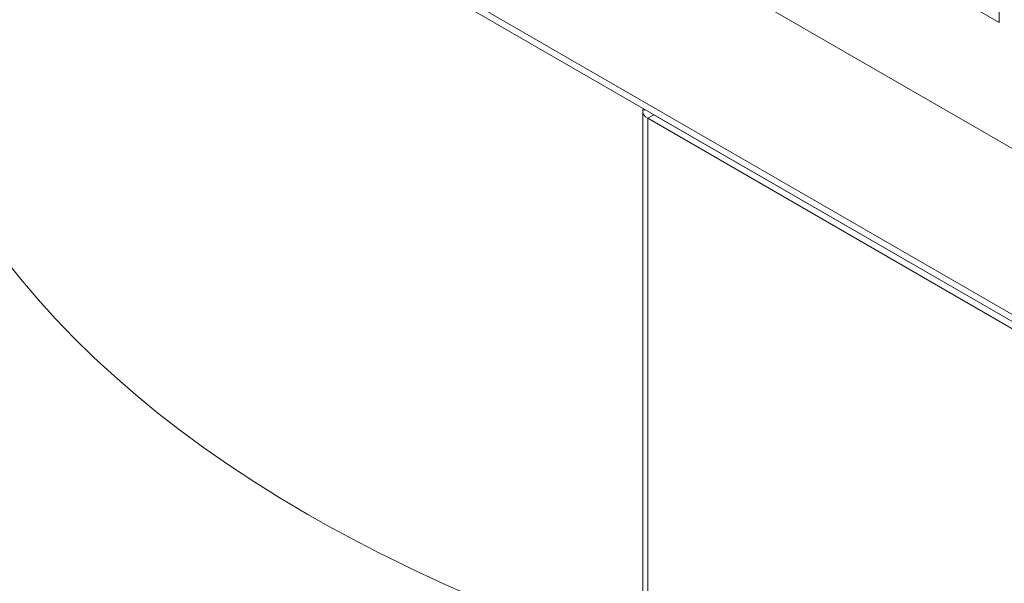
# Model space of a CAD drawing. Units: millimetres. Extents: x -141883 to -109045, y 43022 to 83850.
# Drawn here: x -114761 to -114421, y 81550 to 81744 of the extents above; entities that cross this region are included whole.
import ezdxf

# ---------------------------------------------------------------- set-up
doc = ezdxf.new("R2010")
doc.units = ezdxf.units.MM

msp = doc.modelspace()

# ---------------------------------------------------------------- linework, layer by layer
at = {"color": 7, "linetype": 'Continuous', "lineweight": 15}
for p, q in [((-114083.77, 81448.89), (-115447.2, 82235.98)), ((-114083.77, 81446.44), (-115447.2, 82233.53)), ((-115104.86, 82095.54), (-114327.04, 81646.52)), ((-114423.21, 81742.86), (-114423.21, 81755.11)), ((-114433.82, 81748.98), (-114423.21, 81742.86)), ((-114546.1, 81712.32), (-114546.1, 81385.71)), ((-114545.94, 81713.25), (-114546.05, 81712.77)), ((-114542.22, 81711.1), (-114544.34, 81709.87)), ((-114544.34, 81709.87), (-114089.62, 81447.37)), ((-114544.34, 81383.26), (-114544.34, 81709.87)), ((-114542.22, 81711.1), (-114087.5, 81448.59))]:
    msp.add_line(p, q, dxfattribs=at)
at = {"color": 8, "linetype": 'Continuous', "lineweight": 15}
msp.add_line((-114546.05, 81712.77), (-114544.98, 81712.69), dxfattribs=at)
at = {"color": 7, "linetype": 'Continuous', "lineweight": 15, "flags": 128}
msp.add_lwpolyline([(-114764.17, 81659.03), (-114760.48, 81654.44), (-114754.64, 81647.56), (-114748.49, 81640.76), (-114742.03, 81634.07), (-114735.26, 81627.47), (-114728.2, 81620.98), (-114720.84, 81614.6), (-114713.19, 81608.33), (-114705.26, 81602.19), (-114697.05, 81596.16), (-114688.57, 81590.26), (-114679.82, 81584.5), (-114670.81, 81578.87), (-114661.54, 81573.37)], dxfattribs=at)
at = {"color": 7, "linetype": 'Continuous', "lineweight": 15}
for centre, radius, start, end in [((-114543.27, 81712.46), 2.8, 173.5771, 247.4919), ((-114375.4, 82078.09), 580.19, 240.44914, 252.88884)]:
    msp.add_arc(centre, radius, start, end, dxfattribs=at)

doc.saveas('drawing.dxf')
